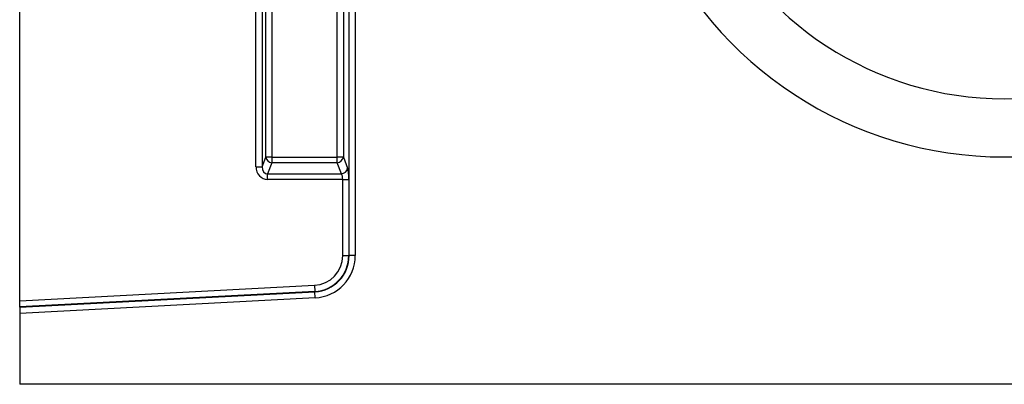
# Model space of a CAD drawing. Units: millimetres. Extents: x 3472 to 4793, y 3355 to 4213.
# Drawn here: x 3808 to 3888, y 3956 to 3986 of the extents above; entities that cross this region are included whole.
import ezdxf

# ---------------------------------------------------------------- set-up
doc = ezdxf.new("R2010")
doc.units = ezdxf.units.MM
doc.layers.add('3008522', color=7, linetype='Continuous')

# ---------------------------------------------------------------- blocks, each defined once
blk = doc.blocks.new('1254144_003_Front_view')
for p, q in [((-11.25, -198.124), (-11.25, -153.526)), ((15.353, -194.476), (15.353, -157.174)), ((15.846, -157.174), (15.846, -194.476)), ((7.83, -187.296), (7.83, -164.94)), ((8.323, -164.94), (8.323, -187.296)), ((8.618, -186.516), (8.618, -165.235)), ((9.11, -165.235), (9.11, -186.516)), ((14.39, -186.516), (14.39, -165.235)), ((14.882, -165.235), (14.882, -186.516)), ((8.323, -187.296), (8.618, -186.516)), ((9.11, -186.516), (8.618, -186.516)), ((9.11, -186.516), (9.11, -186.969)), ((9.11, -186.516), (14.39, -186.516)), ((14.39, -186.969), (14.39, -186.516)), ((14.882, -186.516), (14.39, -186.516)), ((14.882, -186.516), (15.221, -187.412)), ((7.83, -187.296), (8.323, -187.296)), ((9.11, -186.969), (8.771, -187.865)), ((14.39, -186.969), (9.11, -186.969)), ((14.729, -187.865), (14.39, -186.969)), ((8.771, -188.318), (8.771, -187.865)), ((8.771, -187.865), (14.729, -187.865)), ((14.83, -188.318), (8.771, -188.318)), ((14.83, -188.318), (15.323, -188.318)), ((14.83, -194.476), (14.83, -188.318)), ((15.323, -188.318), (15.323, -194.476)), ((14.83, -194.476), (15.323, -194.476)), ((15.323, -194.476), (15.353, -194.476)), ((15.846, -194.476), (15.353, -194.476)), ((-11.25, -198.124), (12.552, -196.877)), ((12.552, -196.877), (12.578, -197.368)), ((12.578, -197.368), (-11.25, -198.617)), ((-11.25, -198.648), (12.58, -197.399)), ((12.605, -197.891), (-11.25, -199.141)), ((12.578, -197.368), (12.58, -197.399)), ((12.605, -197.891), (12.58, -197.399)), ((-11.25, -198.617), (-11.25, -198.124)), ((-11.25, -198.648), (-11.25, -198.617)), ((-11.25, -198.648), (-11.25, -199.141)), ((-11.25, -199.141), (-11.25, -204.875)), ((193.663, -204.875), (-11.25, -204.875))]:
    blk.add_line(p, q)
for centre, radius, start, end in [((68.25, -155.505), 26.303, 203.72232, 336.27768), ((68.25, -155.505), 31.001, 203.72232, 336.27768), ((9.133, -186.45), 0.519, 187.24984, 267.50411), ((14.367, -186.45), 0.519, 272.49589, 352.75016), ((14.706, -187.347), 0.519, 272.49589, 352.75016), ((12.426, -194.476), 2.404, 273, 0), ((12.426, -194.476), 2.897, 273, 0), ((12.426, -194.476), 2.927, 273, 0), ((12.426, -194.476), 3.42, 273, 0)]:
    blk.add_arc(centre, radius, start, end)
for centre, major_axis, ratio, start_param, end_param in [((8.846, -187.215), (0.395, 1.045), 0.894952, 1.970564, 3.467907), ((8.846, -187.215), (0.237, 0.627), 0.746378, 1.970564, 3.467907), ((15.147, -188.318), (0, 1), 0.176327, 4.712389, 5.846853), ((14.654, -188.318), (0, 0.5), 0.352654, 4.712389, 5.846853)]:
    blk.add_ellipse(centre, major_axis=major_axis, ratio=ratio, start_param=start_param, end_param=end_param)

msp = doc.modelspace()

# ---------------------------------------------------------------- block references
at = {"layer": '3008522'}
msp.add_blockref('1254144_003_Front_view', (3819.728, 4161.048), dxfattribs=at)

doc.saveas('drawing.dxf')
